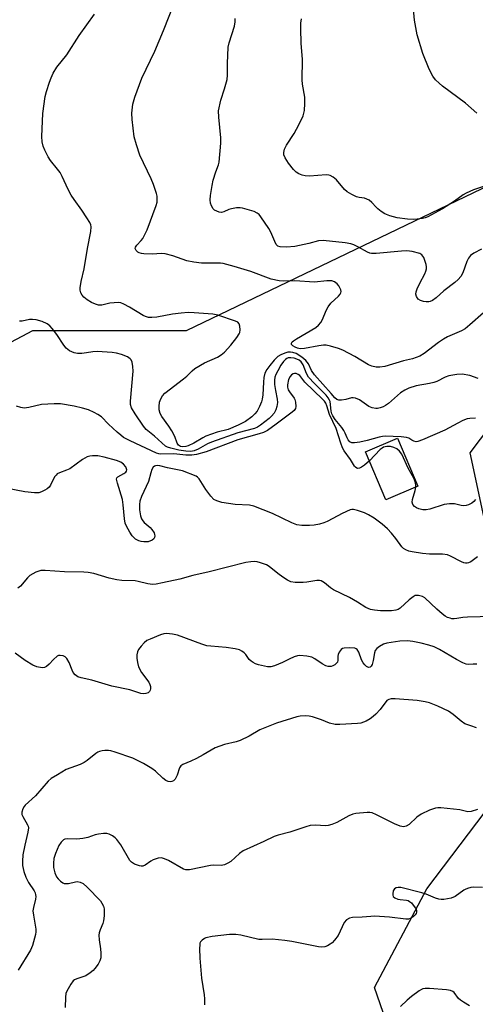
# Model space of a CAD drawing. Units: inches. Extents: x 1291768 to 1297768, y 577447 to 581447.
# Drawn here: x 1294571 to 1294719, y 577851 to 578170 of the extents above; entities that cross this region are included whole.
import ezdxf

# ---------------------------------------------------------------- set-up
doc = ezdxf.new("R2010")
doc.units = ezdxf.units.IN
doc.header["$MEASUREMENT"] = 0
for name, color, linetype in [('BLDG-Ruin', 8, 'Continuous'), ('NTRL-Farm Land', 3, 'Continuous'), ('Undefined', 1, 'Continuous')]:
    doc.layers.add(name, color=color, linetype=linetype)

msp = doc.modelspace()

# ---------------------------------------------------------------- linework, layer by layer
at = {"layer": 'BLDG-Ruin', "elevation": 480.73}
msp.add_lwpolyline([(1294699.9, 578019.01), (1294689.54, 578014.64), (1294682.99, 578030.15), (1294693.35, 578034.52)], close=True, dxfattribs=at)
at = {"layer": 'NTRL-Farm Land'}
msp.add_lwpolyline([(1294693.51, 577834.88), (1294685.85, 577856.91), (1294702.81, 577888.88), (1294721.65, 577913.75), (1294728.1, 577977.55), (1294716.84, 578029.84), (1294756.3, 578082.03), (1294766.19, 578091.97), (1294791.28, 578109.46), (1294823.46, 578125.48), (1294849.48, 578131.67), (1294871.87, 578133.91), (1294885.77, 578131.09), (1294905.31, 578124.76), (1294923.15, 578112.2), (1294930.85, 578101.21), (1294942.82, 578078.65), (1294953.61, 578055.26)], dxfattribs=at)
msp.add_polyline3d([(1294846.89, 578200.43, 0), (1294827.9, 578163.01, 0), (1294761.51, 578134.75, 0), (1294624.91, 578069.24, 0), (1294575.19, 578069.24, 0), (1294545.16, 578053.4, 0), (1294486.03, 578028.15, 0), (1294414.98, 578015.19, 0), (1294345.54, 578015.7, 0), (1294235.27, 577994.15, 0), (1294164.86, 577992.05, 0), (1294132.35, 578004.57, 0), (1294103.26, 578074.17, 0), (1294091.05, 578184.43, 0)], dxfattribs=at)
at = {"layer": 'Undefined'}
for points, elevation in [([(1294721.12, 578075.11), (1294716.78, 578071.17), (1294715.27, 578069.93), (1294714.05, 578069.24), (1294709.52, 578067.29), (1294708.23, 578066.62), (1294706.59, 578065.51), (1294701.95, 578061.98), (1294700.54, 578061.11), (1294698.16, 578060.19), (1294695.28, 578059.51), (1294689.21, 578057.77), (1294687.61, 578057.47), (1294686.37, 578057.54), (1294684.97, 578057.89), (1294683.89, 578058.31), (1294679.56, 578060.93), (1294675.65, 578063.02), (1294674.26, 578063.53), (1294671.68, 578064.28), (1294670.24, 578064.59), (1294669.37, 578064.61), (1294667.91, 578064.42), (1294663.25, 578063.58), (1294661.81, 578063.47), (1294661, 578063.64), (1294660.24, 578063.97), (1294659.44, 578064.42), (1294659.04, 578064.83), (1294658.97, 578065.13), (1294659.01, 578065.31), (1294659.27, 578065.67), (1294659.65, 578066.02), (1294660.64, 578066.67), (1294666.89, 578070.35), (1294667.79, 578071.09), (1294668.53, 578071.96), (1294669.08, 578072.95), (1294670.23, 578075.85), (1294670.84, 578077.07), (1294671.78, 578078.19), (1294674.2, 578080.48), (1294674.73, 578081.1), (1294674.97, 578081.53), (1294675.05, 578082), (1294674.95, 578082.51), (1294674.34, 578083.81), (1294673.82, 578084.5), (1294672.88, 578085.14), (1294672.07, 578085.41), (1294671.52, 578085.47), (1294670.4, 578085.41), (1294666.48, 578084.96), (1294660.06, 578085.42), (1294656.55, 578085.31), (1294655.03, 578085.42), (1294652.47, 578085.96), (1294645.84, 578088.47), (1294640.46, 578090.05), (1294636.9, 578090.99), (1294636.06, 578091.13), (1294634.89, 578091.19), (1294629.87, 578091.14), (1294627.35, 578091.45), (1294625.14, 578091.91), (1294620.57, 578093.51), (1294618.14, 578094.2), (1294616.9, 578094.31), (1294613.96, 578094.05), (1294611.25, 578094.11), (1294610.46, 578094.25), (1294609.74, 578094.48), (1294609.28, 578094.73), (1294608.7, 578095.26), (1294608.41, 578095.87), (1294608.52, 578096.3), (1294608.96, 578096.97), (1294610.32, 578098.42), (1294610.84, 578099.11), (1294611.57, 578100.39), (1294612.26, 578101.91), (1294615.19, 578109.77), (1294615.49, 578110.91), (1294615.57, 578111.97), (1294615.52, 578112.76), (1294615.34, 578113.62), (1294614.38, 578116.55), (1294613.59, 578118.4), (1294609.91, 578126.12), (1294608.8, 578129.46), (1294608.08, 578132), (1294607.4, 578137.57), (1294607.29, 578139.63), (1294607.63, 578142.59), (1294608.32, 578144.85), (1294610.58, 578150.97), (1294614.72, 578159.72), (1294617.55, 578166.41), (1294621.46, 578176.15)], 482), ([(1294719.05, 578139.63), (1294715.3, 578142.89), (1294707.87, 578148.38), (1294706.79, 578149.31), (1294705.64, 578150.47), (1294704.81, 578151.61), (1294703.57, 578153.9), (1294701.57, 578158.93), (1294699.71, 578164.94), (1294698.83, 578169.76), (1294698.34, 578174.53)], 488), ([(1294719.44, 578053.88), (1294716.75, 578054.82), (1294714.2, 578055.2), (1294712.49, 578055.17), (1294709.97, 578054.72), (1294708.71, 578054.28), (1294706.08, 578052.91), (1294705.13, 578052.53), (1294703.69, 578052.18), (1294699.39, 578051.5), (1294696.99, 578050.77), (1294695.72, 578050.11), (1294694.29, 578049.17), (1294690.36, 578045.77), (1294689.47, 578045.1), (1294688.73, 578044.7), (1294687.66, 578044.33), (1294686.84, 578044.16), (1294686.28, 578044.16), (1294685.14, 578044.4), (1294684.05, 578044.83), (1294680.99, 578046.99), (1294679.73, 578047.48), (1294678.94, 578047.59), (1294678.42, 578047.55), (1294676.61, 578047.05), (1294675.2, 578046.85), (1294674.38, 578046.85), (1294673.64, 578047.05), (1294673.07, 578047.55), (1294671.82, 578049.04), (1294666.41, 578055.02), (1294665.48, 578056.44), (1294664.49, 578058.62), (1294663.7, 578059.68), (1294662.31, 578060.78), (1294660.57, 578061.91), (1294659.48, 578062.31), (1294658.65, 578062.41), (1294657.85, 578062.34), (1294656.81, 578062.06), (1294655.55, 578061.52), (1294654.62, 578060.95), (1294653.41, 578059.81), (1294651.97, 578058.07), (1294650.99, 578056.73), (1294650.43, 578055.59), (1294650.06, 578054.16), (1294649.91, 578052.68), (1294649.71, 578048.54), (1294649.52, 578047.18), (1294649.31, 578046.33), (1294648.69, 578044.77), (1294647.89, 578043.3), (1294647.17, 578042.43), (1294646.14, 578041.47), (1294644.09, 578039.97), (1294641.78, 578038.77), (1294638.46, 578037.36), (1294634.93, 578036.45), (1294631.33, 578035.22), (1294630.33, 578034.71), (1294627.43, 578032.96), (1294625.6, 578032.07), (1294624.84, 578031.85), (1294623.87, 578031.8), (1294623.07, 578031.91), (1294622.38, 578032.25), (1294621.96, 578032.9), (1294621.19, 578035.1), (1294620.26, 578036.96), (1294619.3, 578038.44), (1294617.03, 578041.58), (1294616.51, 578042.57), (1294616.2, 578043.68), (1294616.15, 578044.81), (1294616.3, 578046.22), (1294616.66, 578047.27), (1294617.25, 578048.22), (1294618.03, 578049.06), (1294624.08, 578053.7), (1294625.16, 578054.64), (1294626.86, 578056.35), (1294627.74, 578057.08), (1294630.8, 578058.89), (1294635.09, 578060.77), (1294636.23, 578061.46), (1294637.32, 578062.36), (1294639.38, 578064.66), (1294641.27, 578067.09), (1294642.06, 578068.26), (1294642.27, 578068.76), (1294642.39, 578069.6), (1294642.33, 578070.75), (1294642.11, 578071.52), (1294641.61, 578072.05), (1294640.9, 578072.41), (1294635.18, 578074.35), (1294633.51, 578074.6), (1294627.55, 578075.08), (1294625.58, 578075.14), (1294623.3, 578074.95), (1294620.46, 578074.61), (1294615.47, 578073.69), (1294613.83, 578073.55), (1294612.76, 578073.61), (1294611.71, 578073.88), (1294610.94, 578074.2), (1294606.55, 578076.95), (1294604.78, 578077.87), (1294603.75, 578078.28), (1294602.95, 578078.41), (1294601.57, 578078.35), (1294600.18, 578078.16), (1294597.64, 578077.61), (1294596.54, 578077.57), (1294595.53, 578077.84), (1294594.29, 578078.41), (1294592.89, 578079.31), (1294591.77, 578080.2), (1294591.21, 578080.81), (1294590.79, 578081.56), (1294590.57, 578082.38), (1294590.58, 578083.2), (1294590.93, 578085.17), (1294591.93, 578089.33), (1294592.96, 578095.9), (1294594.01, 578101.43), (1294594.15, 578102.84), (1294594.04, 578103.57), (1294593.71, 578104.34), (1294592.79, 578105.82), (1294591.15, 578108.24), (1294588.62, 578111.7), (1294587.69, 578113.15), (1294586.72, 578114.92), (1294584.75, 578119.17), (1294584.08, 578120.43), (1294583.26, 578121.56), (1294581.02, 578124.32), (1294580.23, 578125.55), (1294579.15, 578127.66), (1294578.58, 578129), (1294578.26, 578130.39), (1294578.18, 578132.11), (1294578.47, 578139.59), (1294579.31, 578145), (1294579.68, 578146.69), (1294580.65, 578149.71), (1294581.16, 578151.06), (1294581.9, 578152.58), (1294583.03, 578154.49), (1294586.31, 578158.49), (1294590.28, 578164.73), (1294595.22, 578171.66)], 480), ([(1294720.5, 578095.68), (1294718.01, 578094.38), (1294716.92, 578093.58), (1294716.28, 578092.78), (1294715.79, 578091.71), (1294714.5, 578088.04), (1294713.83, 578086.84), (1294712.96, 578085.84), (1294711.93, 578084.94), (1294708.28, 578082.18), (1294705.83, 578079.96), (1294704.67, 578079.12), (1294703.93, 578078.75), (1294703.41, 578078.63), (1294702.6, 578078.66), (1294701.78, 578078.79), (1294700.72, 578079.1), (1294700.05, 578079.51), (1294699.44, 578080.36), (1294699.22, 578081.08), (1294699.31, 578081.85), (1294699.69, 578082.89), (1294700.53, 578084.71), (1294702.17, 578087.72), (1294702.49, 578088.51), (1294702.67, 578089.35), (1294702.7, 578089.91), (1294702.57, 578090.76), (1294701.82, 578092.95), (1294701.56, 578093.44), (1294701.23, 578093.85), (1294700.56, 578094.24), (1294698.08, 578094.9), (1294696.36, 578095.11), (1294694.58, 578095.04), (1294686.37, 578094.31), (1294684.93, 578094.32), (1294684.39, 578094.42), (1294683.63, 578094.72), (1294680.47, 578096.47), (1294679.21, 578097.07), (1294678.19, 578097.43), (1294676.38, 578097.76), (1294669.28, 578098.43), (1294667.71, 578098.32), (1294664.57, 578097.48), (1294660.14, 578096.53), (1294657.34, 578096.32), (1294655.32, 578096.42), (1294654.59, 578096.68), (1294654.06, 578097.21), (1294653.56, 578098.16), (1294652.27, 578101.18), (1294651.62, 578102.36), (1294649.13, 578106.17), (1294648.59, 578106.83), (1294647.93, 578107.34), (1294646.88, 578107.8), (1294644.62, 578108.53), (1294643.2, 578108.94), (1294642.35, 578109.08), (1294641.23, 578109.04), (1294639.55, 578108.73), (1294638.74, 578108.48), (1294637.12, 578107.71), (1294636.4, 578107.54), (1294635.59, 578107.63), (1294634.79, 578107.91), (1294634.06, 578108.32), (1294633.65, 578108.7), (1294633.07, 578109.68), (1294632.8, 578110.5), (1294632.73, 578111.62), (1294632.83, 578113.05), (1294633.31, 578116.26), (1294633.67, 578117.97), (1294634.47, 578120.69), (1294635.37, 578122.92), (1294635.61, 578123.83), (1294636.14, 578129.97), (1294636.11, 578131.71), (1294635.44, 578138.39), (1294635.43, 578140.38), (1294636.17, 578143.87), (1294637.36, 578147.52), (1294638.16, 578150.56), (1294638.31, 578151.95), (1294638.28, 578155.66), (1294638.5, 578160.96), (1294638.82, 578162.4), (1294640.52, 578167.78), (1294640.82, 578169.16), (1294640.79, 578170.28)], 484), ([(1294723.11, 578116.54), (1294717.89, 578114.85), (1294715.52, 578113.78), (1294714.53, 578113.2), (1294711.76, 578111.24), (1294707.84, 578108.66), (1294703.11, 578106.1), (1294702.23, 578105.77), (1294701.41, 578105.57), (1294699.73, 578105.32), (1294698.6, 578105.23), (1294696.52, 578105.38), (1294693.26, 578105.8), (1294690.8, 578106.44), (1294689.24, 578107.06), (1294688.08, 578107.82), (1294686.98, 578108.67), (1294686.38, 578109.25), (1294685.06, 578110.76), (1294684.18, 578111.47), (1294683.41, 578111.87), (1294682.6, 578112.15), (1294680.89, 578112.4), (1294680.06, 578112.62), (1294678.49, 578113.31), (1294676.99, 578114.16), (1294676.15, 578114.92), (1294673.54, 578118.05), (1294672.48, 578118.93), (1294671.56, 578119.47), (1294671.05, 578119.62), (1294670.19, 578119.67), (1294664.87, 578119.27), (1294663.44, 578119.33), (1294662.41, 578119.59), (1294661.43, 578119.99), (1294660.49, 578120.62), (1294659.66, 578121.41), (1294658.09, 578123.51), (1294656.97, 578125.21), (1294656.57, 578126.21), (1294656.48, 578126.98), (1294656.74, 578128.02), (1294657.35, 578129.29), (1294659.85, 578133.08), (1294661.43, 578135.85), (1294662.75, 578138.81), (1294663.04, 578139.63), (1294663.21, 578140.48), (1294663.34, 578142.8), (1294663.32, 578144.83), (1294662.55, 578149.04), (1294662.42, 578150.41), (1294662.53, 578157.04), (1294662.13, 578162.24), (1294662.05, 578166.94), (1294662.07, 578168.7), (1294662.23, 578170.16)], 486), ([(1294699.24, 578018.73), (1294699.25, 578019.29), (1294699.13, 578020.11), (1294698.68, 578021.42), (1294696.77, 578024.9), (1294694.68, 578029.39), (1294694.01, 578030.34), (1294693.15, 578031.07), (1294692.13, 578031.56), (1294691.05, 578031.88), (1294689.91, 578031.9), (1294688.82, 578031.64), (1294688.34, 578031.37), (1294687.69, 578030.84), (1294684.23, 578027.2)], 476), ([(1294718.6, 578014.7), (1294718.04, 578014.05), (1294717.36, 578013.52), (1294716.32, 578013), (1294715.5, 578012.75), (1294714.73, 578012.7), (1294713.95, 578012.78), (1294711.73, 578013.33), (1294710.1, 578013.34), (1294708.45, 578013.09), (1294703.75, 578011.61), (1294702.64, 578011.35), (1294701.54, 578011.35), (1294700.2, 578011.72), (1294699.43, 578012.03), (1294698.77, 578012.46), (1294698.28, 578013.11), (1294698.04, 578013.88), (1294698.13, 578014.68), (1294699.03, 578017.66), (1294699.24, 578018.73)], 476)]:
    msp.add_lwpolyline(points, dxfattribs=dict(at, elevation=elevation))
for points in [[(1294718.52, 578040.98, 478), (1294716.74, 578040.94, 478), (1294715.88, 578040.77, 478), (1294714.5, 578040.24, 478), (1294712.88, 578039.46, 478), (1294708.59, 578037.11, 478), (1294701.46, 578034.02, 478), (1294699.85, 578033.47, 478), (1294699.32, 578033.42, 478), (1294698.62, 578033.56, 478), (1294697.98, 578033.88, 478), (1294697.04, 578034.55, 478), (1294696.26, 578034.78, 478), (1294694.55, 578034.94, 478), (1294689.28, 578035.17, 478), (1294688.44, 578035.12, 478), (1294687.39, 578034.93, 478), (1294683.48, 578033.8, 478), (1294681.14, 578033.3, 478), (1294679.39, 578033.03, 478), (1294678.57, 578033.08, 478), (1294677.88, 578033.42, 478), (1294677.33, 578033.97, 478), (1294676.98, 578034.67, 478), (1294676.43, 578036.17, 478), (1294675.96, 578037.07, 478), (1294675.27, 578038.03, 478), (1294673.16, 578040.55, 478), (1294672.37, 578041.73, 478), (1294672.04, 578042.47, 478), (1294671.85, 578043.24, 478), (1294671.51, 578046.36, 478), (1294671.34, 578046.89, 478), (1294670.93, 578047.61, 478), (1294670.21, 578048.44, 478), (1294666.41, 578052.18, 478), (1294664.54, 578054.25, 478), (1294663.82, 578055.47, 478), (1294662.79, 578058.24, 478), (1294662.19, 578059.21, 478), (1294661.53, 578059.75, 478), (1294660.76, 578060.15, 478), (1294659.92, 578060.41, 478), (1294658.78, 578060.58, 478), (1294657.96, 578060.5, 478), (1294657.51, 578060.29, 478), (1294657.07, 578059.95, 478), (1294656.47, 578059.3, 478), (1294655.6, 578058.11, 478), (1294654.54, 578056.36, 478), (1294653.94, 578055.19, 478), (1294653.61, 578054.28, 478), (1294653.47, 578053.31, 478), (1294653.52, 578051.96, 478), (1294653.8, 578049.96, 478), (1294654.33, 578047.17, 478), (1294654.44, 578046.07, 478), (1294654.3, 578044.77, 478), (1294653.94, 578043.73, 478), (1294653.38, 578042.69, 478), (1294652.55, 578041.69, 478), (1294651.73, 578040.94, 478), (1294648.98, 578038.77, 478), (1294648.05, 578038.13, 478), (1294647.08, 578037.68, 478), (1294641.66, 578036.25, 478), (1294633.11, 578033.3, 478), (1294631.84, 578032.73, 478), (1294628.8, 578030.96, 478), (1294627.49, 578030.47, 478), (1294626.45, 578030.29, 478), (1294624.83, 578030.35, 478), (1294622.54, 578030.69, 478), (1294619.97, 578031.27, 478), (1294618.88, 578031.64, 478), (1294618.21, 578032.02, 478), (1294614.67, 578035.17, 478), (1294611.98, 578037.39, 478), (1294611.09, 578038.49, 478), (1294608.38, 578042.43, 478), (1294607.24, 578044.34, 478), (1294606.92, 578045.44, 478), (1294606.87, 578046.54, 478), (1294607.73, 578056.25, 478), (1294607.62, 578057.69, 478), (1294607.38, 578059.1, 478), (1294607.12, 578059.85, 478), (1294606.81, 578060.25, 478), (1294605.9, 578060.82, 478), (1294604.03, 578061.57, 478), (1294602.32, 578062.04, 478), (1294600.95, 578062.25, 478), (1294596.06, 578062.54, 478), (1294594.74, 578062.47, 478), (1294592.64, 578062.12, 478), (1294591.19, 578061.98, 478), (1294589.74, 578061.94, 478), (1294588.63, 578062.12, 478), (1294587.15, 578062.84, 478), (1294586.06, 578063.7, 478), (1294585.34, 578064.62, 478), (1294583.01, 578068.07, 478), (1294581.59, 578069.98, 478), (1294580.81, 578070.86, 478), (1294579.88, 578071.54, 478), (1294578.29, 578072.26, 478), (1294576.32, 578072.77, 478), (1294575.14, 578072.89, 478), (1294574.25, 578072.88, 478), (1294571.79, 578072.42, 478), (1294570.94, 578072.36, 478)], [(1294684.23, 578027.2, 476), (1294682.66, 578025.8, 476), (1294681.71, 578025.17, 476), (1294680.99, 578024.83, 476), (1294680.53, 578024.77, 476), (1294680.12, 578024.89, 476), (1294679.74, 578025.16, 476), (1294679.4, 578025.53, 476), (1294678.08, 578027.69, 476), (1294676.1, 578030.45, 476), (1294675.57, 578031.43, 476), (1294674.99, 578032.97, 476), (1294673.46, 578037.67, 476), (1294671.31, 578042.26, 476), (1294670.47, 578045.06, 476), (1294670.15, 578045.83, 476), (1294669.64, 578046.52, 476), (1294669.03, 578047.16, 476), (1294663.29, 578052.71, 476), (1294661.73, 578054.77, 476), (1294661.16, 578055.19, 476), (1294660.48, 578055.42, 476), (1294660.02, 578055.45, 476), (1294659.59, 578055.36, 476), (1294659.04, 578055.01, 476), (1294658.6, 578054.52, 476), (1294658.08, 578053.5, 476), (1294657.71, 578051.79, 476), (1294657.73, 578051, 476), (1294657.96, 578050.18, 476), (1294658.36, 578049.53, 476), (1294659.9, 578047.51, 476), (1294660.13, 578047.01, 476), (1294660.33, 578046.21, 476), (1294660.43, 578044.84, 476), (1294660.28, 578044.1, 476), (1294659.83, 578043.48, 476), (1294659.2, 578042.94, 476), (1294654.07, 578039.06, 476), (1294651.19, 578037.09, 476), (1294649.92, 578036.41, 476), (1294648.54, 578035.92, 476), (1294641.66, 578034.02, 476), (1294631.39, 578030.16, 476), (1294628.22, 578029.25, 476), (1294626.79, 578029.03, 476), (1294624.8, 578029.08, 476), (1294620.93, 578029.47, 476), (1294616.76, 578029.37, 476), (1294616.06, 578029.48, 476), (1294615.32, 578029.73, 476), (1294606.74, 578033.69, 476), (1294604.65, 578034.82, 476), (1294603.72, 578035.51, 476), (1294602.61, 578036.49, 476), (1294599.79, 578039.13, 476), (1294597.48, 578041.41, 476), (1294596.35, 578042.26, 476), (1294595.09, 578042.89, 476), (1294593.27, 578043.67, 476), (1294591.39, 578044.24, 476), (1294588.63, 578044.94, 476), (1294584.22, 578045.67, 476), (1294582.17, 578045.71, 476), (1294578.1, 578045.44, 476), (1294573.96, 578044.45, 476), (1294572.52, 578044.3, 476), (1294571.38, 578044.49, 476), (1294569.98, 578044.94, 476)], [(1294719.25, 577996.14, 474), (1294717.09, 577994.62, 474), (1294716.34, 577994.26, 474), (1294715.85, 577994.15, 474), (1294715.35, 577994.15, 474), (1294714.81, 577994.27, 474), (1294714, 577994.59, 474), (1294710.47, 577996.45, 474), (1294709.46, 577996.82, 474), (1294707.9, 577997.02, 474), (1294703.73, 577997.06, 474), (1294701.39, 577997.28, 474), (1294698.07, 577997.77, 474), (1294697.01, 577998.05, 474), (1294695.99, 577998.44, 474), (1294695.3, 577998.84, 474), (1294694.74, 577999.41, 474), (1294692.83, 578002.11, 474), (1294691.42, 578003.86, 474), (1294690.1, 578005.19, 474), (1294688.37, 578006.75, 474), (1294685.76, 578008.65, 474), (1294683.9, 578009.8, 474), (1294682.61, 578010.4, 474), (1294680.41, 578011.19, 474), (1294679.04, 578011.52, 474), (1294678.5, 578011.49, 474), (1294677.98, 578011.35, 474), (1294675.38, 578010.17, 474), (1294672.39, 578008.55, 474), (1294670.55, 578007.64, 474), (1294669.47, 578007.19, 474), (1294668.04, 578006.8, 474), (1294666.3, 578006.45, 474), (1294664.86, 578006.31, 474), (1294662.31, 578006.33, 474), (1294660.69, 578006.56, 474), (1294659.11, 578007.14, 474), (1294652.86, 578010.24, 474), (1294646.8, 578012.61, 474), (1294645.39, 578012.87, 474), (1294640.74, 578013.15, 474), (1294636.46, 578013.78, 474), (1294634.85, 578014.27, 474), (1294633.9, 578014.77, 474), (1294632.88, 578015.8, 474), (1294631.26, 578017.93, 474), (1294629.08, 578021.36, 474), (1294628.54, 578021.99, 474), (1294628.11, 578022.31, 474), (1294623.73, 578023.99, 474), (1294618.86, 578025.01, 474), (1294616.37, 578025.66, 474), (1294615.65, 578025.74, 474), (1294615.01, 578025.64, 474), (1294614.66, 578025.49, 474), (1294614.28, 578025.15, 474), (1294613.83, 578024.45, 474), (1294613.43, 578023.38, 474), (1294612.7, 578020.59, 474), (1294610.44, 578015.69, 474), (1294609.91, 578014.14, 474), (1294609.8, 578013.07, 474), (1294609.86, 578011.43, 474), (1294610.16, 578009.48, 474), (1294610.47, 578008.5, 474), (1294610.84, 578007.84, 474), (1294611.33, 578007.25, 474), (1294613.24, 578005.68, 474), (1294613.8, 578005.06, 474), (1294614.52, 578003.9, 474), (1294614.71, 578003.42, 474), (1294614.8, 578002.94, 474), (1294614.71, 578002.46, 474), (1294614.49, 578002.03, 474), (1294613.91, 578001.55, 474), (1294612.6, 578001.09, 474), (1294611.21, 578001.04, 474), (1294610.38, 578001.16, 474), (1294609.57, 578001.41, 474), (1294608.56, 578001.92, 474), (1294607.94, 578002.41, 474), (1294607.44, 578003, 474), (1294606.71, 578004.18, 474), (1294605.65, 578006.11, 474), (1294605.22, 578007.11, 474), (1294604.91, 578008.49, 474), (1294604.53, 578013, 474), (1294604.3, 578014.72, 474), (1294602.67, 578019.96, 474), (1294602.41, 578021.31, 474), (1294602.5, 578021.75, 474), (1294602.81, 578022.1, 474), (1294604.77, 578023.15, 474), (1294605.38, 578023.59, 474), (1294605.62, 578023.94, 474), (1294605.66, 578024.37, 474), (1294605.33, 578025.32, 474), (1294604.67, 578026.14, 474), (1294603.75, 578026.75, 474), (1294602.37, 578027.34, 474), (1294598.32, 578028.46, 474), (1294596.32, 578028.88, 474), (1294594.63, 578028.86, 474), (1294593.75, 578028.73, 474), (1294592.91, 578028.5, 474), (1294591.4, 578027.63, 474), (1294587.26, 578024.62, 474), (1294586.23, 578024.17, 474), (1294583.86, 578023.37, 474), (1294583.17, 578022.99, 474), (1294582.78, 578022.64, 474), (1294582.3, 578022.01, 474), (1294581.01, 578019.41, 474), (1294580.54, 578018.7, 474), (1294579.89, 578018.15, 474), (1294579.14, 578017.69, 474), (1294578.09, 578017.16, 474), (1294577.27, 578016.89, 474), (1294575.85, 578016.84, 474), (1294572.66, 578017.17, 474), (1294567.06, 578018.27, 474)], [(1294724.16, 577976.91, 472), (1294716, 577976.7, 472), (1294714.52, 577976.57, 472), (1294712.51, 577976.22, 472), (1294711.71, 577976.15, 472), (1294710.92, 577976.19, 472), (1294710.36, 577976.32, 472), (1294709.55, 577976.62, 472), (1294708.77, 577977.01, 472), (1294707.83, 577977.71, 472), (1294706.04, 577979.26, 472), (1294702.14, 577982.98, 472), (1294701.41, 577983.4, 472), (1294700.08, 577983.7, 472), (1294699.04, 577983.63, 472), (1294698.34, 577983.29, 472), (1294697.05, 577982.25, 472), (1294694.16, 577979.6, 472), (1294693.49, 577979.17, 472), (1294692.8, 577978.9, 472), (1294691.35, 577978.73, 472), (1294687.77, 577978.71, 472), (1294685.88, 577978.9, 472), (1294684.56, 577979.19, 472), (1294683.03, 577979.82, 472), (1294680.38, 577981.57, 472), (1294677.82, 577983, 472), (1294672.62, 577985.53, 472), (1294671.67, 577986.16, 472), (1294669.71, 577987.76, 472), (1294668.58, 577988.41, 472), (1294668.07, 577988.53, 472), (1294667.22, 577988.51, 472), (1294663.99, 577987.98, 472), (1294662.81, 577987.88, 472), (1294660.18, 577987.91, 472), (1294658.77, 577988.12, 472), (1294657.73, 577988.63, 472), (1294656.25, 577989.63, 472), (1294654.55, 577990.85, 472), (1294651.83, 577993.01, 472), (1294650.87, 577993.64, 472), (1294648.99, 577994.28, 472), (1294647.88, 577994.54, 472), (1294647.03, 577994.65, 472), (1294645.89, 577994.61, 472), (1294644.27, 577994.32, 472), (1294632.41, 577991.32, 472), (1294627.07, 577990.17, 472), (1294622.89, 577989, 472), (1294617.2, 577987.74, 472), (1294615.18, 577987.4, 472), (1294614.05, 577987.29, 472), (1294612.5, 577987.41, 472), (1294609.4, 577988.21, 472), (1294608.37, 577988.39, 472), (1294604.12, 577988.5, 472), (1294602.43, 577988.7, 472), (1294599.97, 577989.25, 472), (1294595.04, 577990.75, 472), (1294593.14, 577991.12, 472), (1294591.75, 577991.24, 472), (1294585.5, 577991.29, 472), (1294579.29, 577991.82, 472), (1294577.84, 577991.78, 472), (1294576.3, 577991.22, 472), (1294574.35, 577990.15, 472), (1294573.51, 577989.39, 472), (1294571.26, 577986.7, 472), (1294570.38, 577986.03, 472)], [(1294718.98, 577961.53, 470), (1294717.86, 577961.53, 470), (1294716.44, 577961.36, 470), (1294715.53, 577961.47, 470), (1294714.47, 577961.91, 470), (1294712.4, 577963.01, 470), (1294706.94, 577966.25, 470), (1294705.14, 577967.12, 470), (1294703.48, 577967.64, 470), (1294700.94, 577968.29, 470), (1294698.32, 577968.79, 470), (1294696.58, 577969, 470), (1294694.12, 577968.89, 470), (1294689.86, 577968.3, 470), (1294688.76, 577967.95, 470), (1294687.53, 577967.23, 470), (1294686.65, 577966.54, 470), (1294686.13, 577965.93, 470), (1294685.85, 577965.18, 470), (1294685.48, 577962.65, 470), (1294685.15, 577961.39, 470), (1294684.77, 577960.8, 470), (1294684.43, 577960.55, 470), (1294684.06, 577960.43, 470), (1294683.67, 577960.48, 470), (1294683.28, 577960.71, 470), (1294682.72, 577961.24, 470), (1294682.22, 577961.89, 470), (1294681.71, 577962.92, 470), (1294680.83, 577965.4, 470), (1294680.3, 577966.23, 470), (1294679.96, 577966.49, 470), (1294679.46, 577966.67, 470), (1294677.75, 577966.81, 470), (1294676.02, 577966.68, 470), (1294675.52, 577966.51, 470), (1294675.11, 577966.19, 470), (1294674.46, 577965.33, 470), (1294674.13, 577964.59, 470), (1294674.04, 577964.08, 470), (1294674.05, 577962.82, 470), (1294673.89, 577962.17, 470), (1294673.62, 577961.79, 470), (1294673.06, 577961.31, 470), (1294672.39, 577960.94, 470), (1294671.89, 577960.77, 470), (1294670.86, 577960.69, 470), (1294670.11, 577960.93, 470), (1294668.91, 577961.61, 470), (1294666.6, 577963.24, 470), (1294665.61, 577963.72, 470), (1294663.97, 577964.06, 470), (1294661.73, 577964.29, 470), (1294660.91, 577964.2, 470), (1294659.84, 577963.84, 470), (1294658.27, 577963.12, 470), (1294656.14, 577962, 470), (1294653.47, 577960.92, 470), (1294652.37, 577960.64, 470), (1294651.22, 577960.6, 470), (1294650.23, 577960.79, 470), (1294648.33, 577961.3, 470), (1294647.31, 577961.64, 470), (1294646.59, 577962.01, 470), (1294645.94, 577962.48, 470), (1294645.35, 577963.03, 470), (1294644.23, 577964.57, 470), (1294643.65, 577965.19, 470), (1294642.97, 577965.72, 470), (1294642.21, 577966.1, 470), (1294640.78, 577966.43, 470), (1294637.84, 577966.86, 470), (1294632.89, 577967.25, 470), (1294631.56, 577967.45, 470), (1294629.96, 577967.94, 470), (1294622.12, 577970.88, 470), (1294620.51, 577971.22, 470), (1294618.54, 577971.4, 470), (1294617.7, 577971.32, 470), (1294616.57, 577970.96, 470), (1294613.22, 577969.61, 470), (1294612.16, 577969.08, 470), (1294611.28, 577968.38, 470), (1294610.33, 577967.34, 470), (1294609.49, 577966.23, 470), (1294609.14, 577965.5, 470), (1294608.95, 577964.46, 470), (1294608.93, 577963.38, 470), (1294609.13, 577961.98, 470), (1294609.52, 577960.61, 470), (1294610.4, 577958.82, 470), (1294612.8, 577955.63, 470), (1294613.2, 577954.94, 470), (1294613.42, 577954.28, 470), (1294613.41, 577953.53, 470), (1294613.26, 577953.03, 470), (1294613.01, 577952.59, 470), (1294612.63, 577952.26, 470), (1294611.86, 577952, 470), (1294611.01, 577951.91, 470), (1294610.19, 577952.02, 470), (1294606.72, 577953.13, 470), (1294600.86, 577954.37, 470), (1294594.33, 577956.32, 470), (1294590.91, 577957.08, 470), (1294589.83, 577957.43, 470), (1294589, 577957.99, 470), (1294588.34, 577958.78, 470), (1294587.97, 577959.57, 470), (1294587.04, 577962, 470), (1294586.33, 577963.27, 470), (1294585.77, 577963.86, 470), (1294585.1, 577964.18, 470), (1294584.12, 577964.32, 470), (1294583.64, 577964.26, 470), (1294583.18, 577964.05, 470), (1294581.93, 577963.03, 470), (1294580.53, 577961.45, 470), (1294579.73, 577960.7, 470), (1294579.05, 577960.35, 470), (1294578.27, 577960.29, 470), (1294576.62, 577960.6, 470), (1294575.3, 577961.12, 470), (1294572.84, 577962.68, 470), (1294569.56, 577965.04, 470)], [(1294718.94, 577940.89, 468), (1294717.03, 577941.49, 468), (1294715.17, 577942.23, 468), (1294713.94, 577943.04, 468), (1294711.34, 577945.21, 468), (1294709.78, 577946.27, 468), (1294706.33, 577947.91, 468), (1294703.68, 577948.98, 468), (1294702.3, 577949.35, 468), (1294699.74, 577949.77, 468), (1294692.61, 577950.32, 468), (1294691.23, 577950.31, 468), (1294690.5, 577950.1, 468), (1294689.92, 577949.68, 468), (1294687.73, 577946.86, 468), (1294686.29, 577945.33, 468), (1294685.42, 577944.53, 468), (1294684.44, 577943.83, 468), (1294683.16, 577943.06, 468), (1294682.36, 577942.68, 468), (1294681.49, 577942.43, 468), (1294680.36, 577942.3, 468), (1294674.61, 577941.98, 468), (1294673.19, 577942, 468), (1294671.29, 577942.44, 468), (1294668.67, 577943.48, 468), (1294665.86, 577944.4, 468), (1294664.72, 577944.68, 468), (1294663.58, 577944.78, 468), (1294661.86, 577944.68, 468), (1294660.71, 577944.48, 468), (1294654.17, 577942.44, 468), (1294648.72, 577940.25, 468), (1294645.35, 577938.25, 468), (1294642.35, 577936.8, 468), (1294641.11, 577936.37, 468), (1294637.28, 577935.47, 468), (1294634.33, 577934.44, 468), (1294630.37, 577932.15, 468), (1294628.28, 577931.03, 468), (1294626.42, 577930.11, 468), (1294623.83, 577928.99, 468), (1294623.18, 577928.56, 468), (1294622.75, 577927.96, 468), (1294622.03, 577925.63, 468), (1294621.37, 577924.33, 468), (1294620.79, 577923.77, 468), (1294620.31, 577923.55, 468), (1294619.8, 577923.43, 468), (1294619.04, 577923.5, 468), (1294618.31, 577923.9, 468), (1294617.39, 577924.63, 468), (1294615.03, 577926.86, 468), (1294613.84, 577927.72, 468), (1294611.06, 577929.39, 468), (1294607.69, 577931.1, 468), (1294601.97, 577933.04, 468), (1294600.58, 577933.41, 468), (1294599.72, 577933.52, 468), (1294598.56, 577933.54, 468), (1294597.69, 577933.43, 468), (1294596.84, 577933.2, 468), (1294596.31, 577932.98, 468), (1294595.63, 577932.57, 468), (1294592.83, 577930.34, 468), (1294591.91, 577929.7, 468), (1294590.56, 577929.08, 468), (1294586.09, 577927.37, 468), (1294583.23, 577925.74, 468), (1294581.21, 577924.47, 468), (1294580.25, 577923.62, 468), (1294576.1, 577918.88, 468), (1294572.85, 577915.87, 468), (1294572.48, 577915.42, 468), (1294572.07, 577914.69, 468), (1294571.73, 577913.66, 468), (1294571.75, 577912.9, 468), (1294572.05, 577912.17, 468), (1294573.59, 577909.57, 468), (1294573.78, 577909.08, 468), (1294573.86, 577908.57, 468), (1294573.69, 577907.19, 468), (1294572.68, 577902.97, 468), (1294572.04, 577899.83, 468), (1294571.88, 577897.82, 468), (1294571.94, 577896.37, 468), (1294572.33, 577894.44, 468), (1294572.97, 577892.62, 468), (1294573.86, 577890.93, 468), (1294575.7, 577888.23, 468), (1294576.01, 577887.59, 468), (1294576.19, 577886.9, 468), (1294576.22, 577886.38, 468), (1294576.14, 577885.52, 468), (1294575.45, 577882.76, 468), (1294575.31, 577881.68, 468), (1294575.45, 577880.3, 468), (1294576.26, 577875.78, 468), (1294576.29, 577874.93, 468), (1294576.17, 577874.11, 468), (1294575.14, 577870.56, 468), (1294574.48, 577869.01, 468), (1294570.55, 577862.56, 468)], [(1294719.17, 577914.44, 466), (1294717.18, 577913.85, 466), (1294716.06, 577913.75, 466), (1294713.48, 577914.34, 466), (1294711.43, 577914.62, 466), (1294707.3, 577915.06, 466), (1294706.42, 577915.06, 466), (1294705.59, 577914.94, 466), (1294703.66, 577914.27, 466), (1294700.99, 577913.03, 466), (1294699.57, 577912.01, 466), (1294697.06, 577909.63, 466), (1294696.08, 577909.09, 466), (1294695.29, 577908.92, 466), (1294694.21, 577909.09, 466), (1294692.32, 577909.8, 466), (1294686.51, 577912.79, 466), (1294685.17, 577913.36, 466), (1294684.35, 577913.51, 466), (1294683.52, 577913.53, 466), (1294679.87, 577913.22, 466), (1294678.83, 577912.94, 466), (1294677.58, 577912.47, 466), (1294673.67, 577910.24, 466), (1294672.04, 577909.61, 466), (1294670.91, 577909.33, 466), (1294670.06, 577909.21, 466), (1294666.82, 577909.42, 466), (1294665.03, 577909.26, 466), (1294663.64, 577908.88, 466), (1294658.43, 577907.19, 466), (1294654.72, 577906.23, 466), (1294653.37, 577905.78, 466), (1294650.04, 577904.11, 466), (1294643.33, 577901.1, 466), (1294642.15, 577900.26, 466), (1294639.42, 577897.66, 466), (1294638.42, 577897.09, 466), (1294637.35, 577896.64, 466), (1294636.23, 577896.39, 466), (1294633.89, 577896.48, 466), (1294632.75, 577896.39, 466), (1294625.96, 577895.01, 466), (1294624.85, 577894.98, 466), (1294624.06, 577895.23, 466), (1294619.22, 577897.97, 466), (1294617.94, 577898.56, 466), (1294616.9, 577898.84, 466), (1294615.83, 577898.73, 466), (1294614.25, 577898.19, 466), (1294613.5, 577897.78, 466), (1294611.6, 577896.49, 466), (1294610.86, 577896.21, 466), (1294610.34, 577896.2, 466), (1294609.8, 577896.3, 466), (1294608.17, 577896.85, 466), (1294607.2, 577897.41, 466), (1294606.64, 577898.03, 466), (1294603.71, 577903.1, 466), (1294602.51, 577904.77, 466), (1294601.91, 577905.36, 466), (1294601.04, 577905.99, 466), (1294600.04, 577906.47, 466), (1294599.26, 577906.7, 466), (1294598.18, 577906.76, 466), (1294596.53, 577906.51, 466), (1294595.45, 577906.24, 466), (1294593.12, 577905.43, 466), (1294591.5, 577905.06, 466), (1294589.48, 577904.89, 466), (1294586.37, 577905, 466), (1294585.67, 577904.86, 466), (1294585.21, 577904.65, 466), (1294584.46, 577903.97, 466), (1294583.73, 577902.88, 466), (1294582.59, 577900.27, 466), (1294582.11, 577898.64, 466), (1294581.94, 577897.16, 466), (1294581.95, 577895.68, 466), (1294582.36, 577894.01, 466), (1294582.93, 577892.7, 466), (1294583.45, 577892.04, 466), (1294584.26, 577891.27, 466), (1294584.94, 577890.8, 466), (1294585.44, 577890.61, 466), (1294585.98, 577890.52, 466), (1294586.83, 577890.53, 466), (1294589.1, 577891.08, 466), (1294589.67, 577891.15, 466), (1294590.65, 577890.98, 466), (1294591.58, 577890.52, 466), (1294592.86, 577889.36, 466), (1294597.13, 577884.93, 466), (1294597.61, 577884.22, 466), (1294598.1, 577883.19, 466), (1294598.35, 577882.39, 466), (1294598.41, 577881.84, 466), (1294598.37, 577880.14, 466), (1294598.17, 577878.45, 466), (1294597.92, 577877.65, 466), (1294597.06, 577875.59, 466), (1294596.79, 577874.58, 466), (1294596.68, 577873.81, 466), (1294596.74, 577872.36, 466), (1294597.18, 577869.41, 466), (1294597.29, 577867.98, 466), (1294597.26, 577866.56, 466), (1294596.98, 577865.52, 466), (1294596.4, 577864.5, 466), (1294595.34, 577863.07, 466), (1294594.76, 577862.4, 466), (1294593.87, 577861.65, 466), (1294592.4, 577860.74, 466), (1294589.52, 577859.78, 466), (1294588.77, 577859.42, 466), (1294588.35, 577859.08, 466), (1294587.53, 577857.97, 466), (1294586.28, 577855.73, 466), (1294585.98, 577854.95, 466), (1294585.8, 577853.79, 466), (1294585.71, 577850.51, 466)], [(1294720.88, 577889.28, 464), (1294717.94, 577889.33, 464), (1294717.09, 577889.23, 464), (1294716, 577888.97, 464), (1294715.22, 577888.67, 464), (1294714.74, 577888.39, 464), (1294712.01, 577886.38, 464), (1294710.65, 577885.83, 464), (1294708.31, 577885.42, 464), (1294707.47, 577885.4, 464), (1294706.71, 577885.5, 464), (1294705.62, 577885.84, 464), (1294702.56, 577887.09, 464), (1294701.16, 577887.55, 464), (1294694.42, 577889.22, 464), (1294693.58, 577889.3, 464), (1294692.86, 577889.16, 464), (1294692.3, 577888.81, 464), (1294691.93, 577888.23, 464), (1294691.76, 577887.24, 464), (1294691.79, 577886.76, 464), (1294691.94, 577886.34, 464), (1294692.44, 577885.89, 464), (1294693.38, 577885.51, 464), (1294694.17, 577885.35, 464), (1294696.18, 577885.16, 464), (1294696.72, 577885.02, 464), (1294697.2, 577884.79, 464), (1294697.85, 577884.27, 464), (1294699.09, 577882.72, 464), (1294699.36, 577882.25, 464), (1294699.52, 577881.76, 464), (1294699.52, 577881.28, 464), (1294699.34, 577880.81, 464), (1294699.02, 577880.38, 464), (1294698.4, 577879.79, 464), (1294697.42, 577879.22, 464), (1294696.87, 577879.07, 464), (1294696.02, 577878.99, 464), (1294690.75, 577879.64, 464), (1294685.87, 577879.96, 464), (1294684.74, 577879.94, 464), (1294681.91, 577879.63, 464), (1294678.79, 577879.56, 464), (1294677.73, 577879.37, 464), (1294676.84, 577878.8, 464), (1294676.11, 577877.98, 464), (1294674.08, 577873.79, 464), (1294672.93, 577872.22, 464), (1294672.18, 577871.41, 464), (1294671.55, 577870.9, 464), (1294670.61, 577870.39, 464), (1294669.82, 577870.12, 464), (1294668.66, 577869.97, 464), (1294667.78, 577870.05, 464), (1294659.15, 577871.82, 464), (1294656.83, 577872.16, 464), (1294652.73, 577872.54, 464), (1294649.51, 577872.41, 464), (1294648.48, 577872.49, 464), (1294642.66, 577873.82, 464), (1294641.01, 577874.08, 464), (1294638.93, 577874.02, 464), (1294633.29, 577873.47, 464), (1294631.33, 577872.99, 464), (1294630.82, 577872.75, 464), (1294630.14, 577872.27, 464), (1294629.6, 577871.67, 464), (1294629.39, 577871.21, 464), (1294629.29, 577870.69, 464), (1294629.26, 577869.58, 464), (1294629.39, 577866.44, 464), (1294629.87, 577859.98, 464), (1294630.69, 577854.59, 464), (1294630.83, 577853.21, 464), (1294630.82, 577851.31, 464)], [(1294716.66, 577850.96, 462), (1294714.68, 577852.19, 462), (1294713.73, 577852.83, 462), (1294713.08, 577853.38, 462), (1294711.61, 577855.3, 462), (1294711.21, 577855.61, 462), (1294710.5, 577855.93, 462), (1294709.2, 577856.21, 462), (1294703.69, 577856.59, 462), (1294702.32, 577856.62, 462), (1294701.54, 577856.51, 462), (1294701.04, 577856.3, 462), (1294700.32, 577855.86, 462), (1294697.8, 577853.97, 462), (1294696.46, 577852.88, 462), (1294694.31, 577850.81, 462)]]:
    msp.add_polyline3d(points, dxfattribs=at)

doc.saveas('drawing.dxf')
